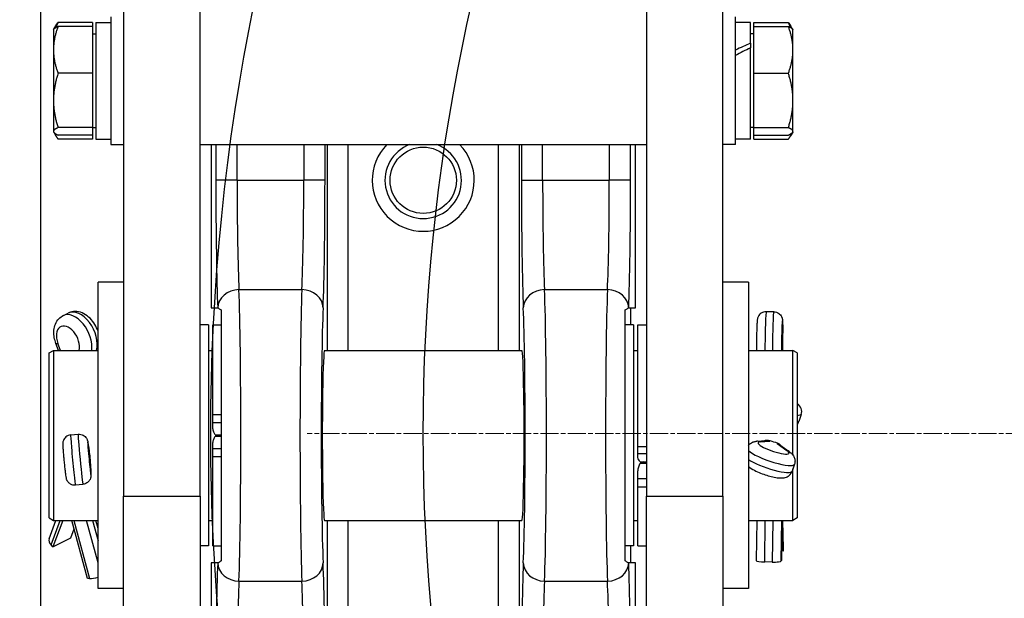
# Model space of a CAD drawing. Units: millimetres. Extents: x 283 to 3800, y 35 to 4953.
# Drawn here: x 961 to 1193, y 2061 to 2197 of the extents above; entities that cross this region are included whole.
import ezdxf

# ---------------------------------------------------------------- set-up
doc = ezdxf.new("R2010")
doc.units = ezdxf.units.MM
doc.header["$LTSCALE"] = 18.181818
doc.linetypes.add('CHAIN', pattern=[0.3543, 0.2362, -0.0295, 0.0591, -0.0295])
doc.linetypes.add('LONG_DASH_DOTTED', pattern=[0.3001, 0.2362, -0.0295, 0.0049, -0.0295])
for name, color, linetype, lineweight in [('Center Mark(Hillmar_metric)', 7, 'LONG_DASH_DOTTED', 18), ('Dimensions(Hillmar_metric)', 7, 'Continuous', 13), ('Sketch Geometry(Hillmar_metric)', 7, 'Continuous', 25), ('Visible Edges(Hillmar_metric)', 7, 'Continuous', 25)]:
    doc.layers.add(name, color=color, linetype=linetype, lineweight=lineweight)
doc.layers.add('Visible Tangent Edges(Hillmar_Metric)', color=7, linetype='Continuous', lineweight=25, true_color=0xc0c0c0)
doc.styles.add('Hillmar_metric_Dimensions', font='arial.ttf')
doc.dimstyles.new('DEFAULT-ISO-Method 1b-Hillmar_metric', dxfattribs={"dimscale": 18.181818, "dimtxt": 2, "dimasz": 2.5, "dimexe": 1, "dimexo": 1, "dimgap": 0.25, "dimtad": 1, "dimtih": 1, "dimtoh": 1, "dimrnd": 1e-08, "dimdsep": 46, "dimtxsty": 'Hillmar_metric_Dimensions', "dimcen": 0.09, "dimdle": 8, "dimclrd": 7, "dimclre": 7, "dimclrt": 7, "dimazin": 2, "dimtfac": 0.75, "dimtmove": 0, "dimatfit": 3, "dimfxl": 1, "dimtolj": 1, "dimlwd": 9, "dimlwe": 9, "dimarcsym": 0})

# ---------------------------------------------------------------- blocks, each defined once
blk = doc.blocks.new('*D26')
at = {"layer": 'Defpoints', "color": 0, "linetype": 'Continuous', "transparency": 16777216}
for p in [(658.09, 2178.93), (1165.35, 1820.13), (658.09, 1747.86)]:
    blk.add_point(p, dxfattribs=at)
at = {"layer": 'Dimensions(Hillmar_metric)', "color": 7, "linetype": 'Continuous', "lineweight": 9, "transparency": 16777216}
for p, q in [((658.09, 2160.75), (658.09, 1729.68)), ((1165.35, 1801.95), (1165.35, 1729.68)), ((1119.9, 1747.86), (703.55, 1747.86))]:
    blk.add_line(p, q, dxfattribs=at)
at = {"layer": 'Dimensions(Hillmar_metric)', "color": 7, "linetype": 'Continuous', "transparency": 16777216}
for points in [[(703.55, 1755.44), (703.55, 1740.29), (658.09, 1747.86)], [(1119.9, 1755.44), (1119.9, 1740.29), (1165.35, 1747.86)]]:
    blk.add_solid(points, dxfattribs=at)
at = {"layer": 'Dimensions(Hillmar_metric)', "color": 7, "linetype": 'Continuous', "lineweight": 13, "transparency": 16777216, "insert": (911.72, 1770.97), "char_height": 36.364, "attachment_point": 5, "style": 'Hillmar_metric_Dimensions'}
blk.add_mtext('\\A1;507', dxfattribs=at)
blk = doc.blocks.new('*D27')
at = {"layer": 'Defpoints', "color": 0, "linetype": 'Continuous', "transparency": 16777216}
for p in [(445.35, 2378.95), (1165.35, 1820.13), (445.35, 1657.69)]:
    blk.add_point(p, dxfattribs=at)
at = {"layer": 'Dimensions(Hillmar_metric)', "color": 7, "linetype": 'Continuous', "lineweight": 9, "transparency": 16777216}
for p, q in [((445.35, 2360.77), (445.35, 1639.51)), ((1165.35, 1801.95), (1165.35, 1639.51)), ((1119.9, 1657.69), (490.81, 1657.69))]:
    blk.add_line(p, q, dxfattribs=at)
at = {"layer": 'Dimensions(Hillmar_metric)', "color": 7, "linetype": 'Continuous', "transparency": 16777216}
for points in [[(490.81, 1665.27), (490.81, 1650.11), (445.35, 1657.69)], [(1119.9, 1665.27), (1119.9, 1650.11), (1165.35, 1657.69)]]:
    blk.add_solid(points, dxfattribs=at)
at = {"layer": 'Dimensions(Hillmar_metric)', "color": 7, "linetype": 'Continuous', "lineweight": 13, "transparency": 16777216, "insert": (805.35, 1686.15), "char_height": 36.3636, "attachment_point": 5, "style": 'Hillmar_metric_Dimensions'}
blk.add_mtext('\\A1; \\fArial|b0|i0;\\H36.4836;720 (MANUAL RELEASE)', dxfattribs=at)
blk = doc.blocks.new('*D28')
at = {"layer": 'Defpoints', "color": 0, "linetype": 'Continuous', "transparency": 16777216}
for p in [(1505.91, 2100.13), (1165.35, 1820.13), (1810.74, 1820.13)]:
    blk.add_point(p, dxfattribs=at)
at = {"layer": 'Dimensions(Hillmar_metric)', "color": 7, "linetype": 'Continuous', "lineweight": 9, "transparency": 16777216}
for p, q in [((1810.74, 2054.68), (1810.74, 1983.25)), ((1810.74, 1865.59), (1810.74, 1937.02)), ((1183.53, 1820.13), (1828.92, 1820.13))]:
    blk.add_line(p, q, dxfattribs=at)
at = {"layer": 'Dimensions(Hillmar_metric)', "color": 7, "linetype": 'Continuous', "transparency": 16777216}
for points in [[(1803.17, 2054.68), (1818.32, 2054.68), (1810.74, 2100.13)], [(1803.17, 1865.59), (1818.32, 1865.59), (1810.74, 1820.13)]]:
    blk.add_solid(points, dxfattribs=at)
at = {"layer": 'Dimensions(Hillmar_metric)', "color": 7, "linetype": 'Continuous', "lineweight": 13, "transparency": 16777216, "insert": (1810.74, 1960.13), "char_height": 36.364, "attachment_point": 5, "style": 'Hillmar_metric_Dimensions'}
blk.add_mtext('\\A1;280', dxfattribs=at)

msp = doc.modelspace()

# ---------------------------------------------------------------- linework, layer by layer
at = {"layer": 'Center Mark(Hillmar_metric)', "linetype": 'CHAIN'}
msp.add_line((1983.1872, 2100.1334), (1028.6417, 2100.1334), dxfattribs=at)
at = {"layer": 'Sketch Geometry(Hillmar_metric)'}
for radius in [500, 450]:
    msp.add_circle((1505.9144, 2100.1334), radius, dxfattribs=at)
at = {"layer": 'Visible Edges(Hillmar_metric)'}
for p, q in [((985.4144, 2515.7208), (985.4144, 2085.3274)), ((1003.4144, 2085.3274), (1003.4144, 2515.7208)), ((1108.4144, 2515.7208), (1108.4144, 2085.3274)), ((1126.4144, 2085.3274), (1126.4144, 2515.7208)), ((965.9144, 1924.1334), (965.9144, 2466.6138)), ((978.1143, 2196.7916), (969.9861, 2196.7916)), ((978.1143, 2196.7916), (978.1143, 2195.8451)), ((978.9144, 2196.7646), (978.9144, 2169.3646)), ((978.9144, 2196.7646), (982.4144, 2196.7646)), ((982.4144, 2198.0646), (982.4144, 2168.0646)), ((1129.4144, 2168.0646), (1129.4144, 2198.0646)), ((1132.9144, 2196.7646), (1129.4144, 2196.7646)), ((1132.9144, 2191.9055), (1132.9144, 2196.7646)), ((1133.7145, 2196.7916), (1141.8427, 2196.7916)), ((1133.7145, 2195.8448), (1133.7145, 2196.7916)), ((968.9143, 2195.0646), (968.9705, 2195.1619)), ((968.9143, 2195.0646), (968.9143, 2190.3319)), ((968.9705, 2195.1619), (969.4671, 2196.0221)), ((978.1143, 2195.8451), (969.9861, 2195.8451)), ((978.1143, 2195.8451), (978.1143, 2184.8186)), ((978.1143, 2194.0646), (978.9144, 2194.0646)), ((1133.7145, 2194.0646), (1132.9144, 2194.0646)), ((1133.7145, 2184.818), (1133.7145, 2195.8448)), ((1133.7145, 2195.8448), (1141.8427, 2195.8448)), ((1142.8584, 2195.1618), (1142.3618, 2196.022)), ((1142.9145, 2195.0646), (1142.8584, 2195.1618)), ((1142.9145, 2190.3314), (1142.9145, 2195.0646)), ((1132.9144, 2191.9055), (1132.9144, 2190.7913)), ((968.9143, 2190.3319), (968.9143, 2178.4284)), ((1132.9144, 2169.3646), (1132.9144, 2190.7913)), ((1142.9145, 2178.4279), (1142.9145, 2190.3314)), ((978.1143, 2184.8186), (969.9861, 2184.8186)), ((978.1143, 2184.8186), (978.1143, 2172.0382)), ((1133.7145, 2184.818), (1141.8427, 2184.818)), ((1133.7145, 2172.0378), (1133.7145, 2184.818)), ((968.9143, 2178.4284), (968.9143, 2171.1611)), ((1142.9145, 2171.1611), (1142.9145, 2178.4279)), ((968.9143, 2171.1611), (968.9143, 2171.0646)), ((968.9143, 2171.0646), (968.9705, 2170.9673)), ((968.9705, 2170.9673), (969.4671, 2170.1071)), ((978.1143, 2172.0382), (969.9861, 2172.0382)), ((978.1143, 2172.0646), (978.9144, 2172.0646)), ((978.1143, 2172.0382), (978.1143, 2170.2841)), ((1133.7145, 2172.0646), (1132.9144, 2172.0646)), ((1133.7145, 2172.0378), (1141.8427, 2172.0378)), ((1133.7145, 2170.2844), (1133.7145, 2172.0378)), ((1142.8584, 2170.9674), (1142.3618, 2170.1072)), ((1142.9145, 2171.0646), (1142.8584, 2170.9674)), ((1142.9145, 2171.0646), (1142.9145, 2171.1611)), ((978.1143, 2170.2841), (969.9861, 2170.2841)), ((978.1143, 2169.3376), (969.9861, 2169.3376)), ((978.1143, 2170.2841), (978.1143, 2169.3376)), ((978.9144, 2169.3646), (982.4144, 2169.3646)), ((1132.9144, 2169.3646), (1129.4144, 2169.3646)), ((1133.7145, 2169.3376), (1133.7145, 2170.2844)), ((1133.7145, 2170.2844), (1141.8427, 2170.2844)), ((1133.7145, 2169.3376), (1141.8427, 2169.3376)), ((982.4144, 2168.0646), (985.4144, 2168.0646)), ((1003.4144, 2168.0646), (1108.4144, 2168.0646)), ((1005.993, 2168.0646), (1005.993, 2129.6539)), ((1105.8359, 2129.6539), (1105.8359, 2168.0646)), ((1129.4144, 2168.0646), (1126.4144, 2168.0646)), ((979.4144, 2063.6539), (979.4144, 2135.6539)), ((985.4144, 2135.6539), (979.4144, 2135.6539)), ((1132.4144, 2135.6539), (1126.4144, 2135.6539)), ((1132.4144, 2135.6539), (1132.4144, 2063.6539)), ((1005.993, 2129.6539), (1007.5641, 2129.6539)), ((1104.2647, 2129.6539), (1105.8359, 2129.6539)), ((1104.7026, 2129.6539), (1104.7026, 2125.6539)), ((971.1572, 2127.8044), (972.4056, 2128.427)), ((1138.4012, 2128.7196), (1136.6323, 2128.7503)), ((1005.4144, 2125.6539), (1003.4144, 2125.6539)), ((1005.4144, 2125.6539), (1005.4144, 2073.6539)), ((1006.4144, 2104.5094), (1006.4144, 2125.6539)), ((1006.4144, 2125.6539), (1008.4144, 2125.6539)), ((1105.4144, 2125.6539), (1103.4144, 2125.6539)), ((1105.4144, 2125.6539), (1105.4144, 2073.6539)), ((1106.4144, 2096.966), (1106.4144, 2125.6539)), ((1106.4144, 2125.6539), (1108.4144, 2125.6539)), ((1140.4797, 2122.7707), (1140.4253, 2119.6539)), ((970.1292, 2119.6539), (969.505, 2121.2896)), ((967.9144, 2119.0766), (968.9144, 2119.6539)), ((967.9144, 2080.2313), (967.9144, 2119.0766)), ((968.9144, 2119.6539), (968.9144, 2079.6539)), ((968.9144, 2119.6539), (979.4144, 2119.6539)), ((1005.4144, 2119.6539), (1006.4144, 2119.6539)), ((1032.6943, 2119.6539), (1079.1345, 2119.6539)), ((1105.4144, 2119.6539), (1106.4144, 2119.6539)), ((1132.4144, 2119.6539), (1142.9144, 2119.6539)), ((1142.9144, 2095.011), (1142.9144, 2119.6539)), ((1143.9144, 2119.0766), (1142.9144, 2119.6539)), ((1143.9144, 2119.0766), (1143.9144, 2080.2313)), ((1006.4144, 2102.7179), (1006.4144, 2104.5094)), ((1144.8539, 2104.5441), (1144.2937, 2102.9038)), ((1006.4144, 2101.652), (1006.4144, 2102.7179)), ((972.9738, 2099.7438), (974.7354, 2099.9117)), ((1006.9503, 2099.7453), (1008.4144, 2099.7453)), ((1006.9503, 2099.4453), (1008.4144, 2099.4453)), ((977.0111, 2098.0073), (977.2461, 2096.5516)), ((1006.4144, 2096.4569), (1006.4144, 2097.5285)), ((1106.4144, 2095.4094), (1106.4144, 2096.966)), ((1134.4086, 2098.2714), (1136.61, 2098.414)), ((1139.8279, 2097.4265), (1142.05, 2095.8338)), ((977.4416, 2094.6277), (977.6776, 2091.3644)), ((977.4462, 2094.6114), (977.4462, 2094.5648)), ((1006.4144, 2094.6625), (1006.4144, 2096.4569)), ((1006.4144, 2073.6539), (1006.4144, 2094.6625)), ((1106.4144, 2094.6963), (1106.4144, 2095.4094)), ((1106.9503, 2093.4208), (1108.4144, 2093.4208)), ((1106.9503, 2093.1336), (1108.4144, 2093.1336)), ((1143.2779, 2092.8676), (1142.7176, 2091.2273)), ((1106.4144, 2089.4172), (1106.4144, 2090.7498)), ((1142.9144, 2079.6539), (1142.9144, 2091.8035)), ((974.0934, 2087.9971), (975.8551, 2088.165)), ((1106.4144, 2087.5419), (1106.4144, 2089.4172)), ((1106.4144, 2073.6539), (1106.4144, 2087.5419)), ((985.4144, 2041.2008), (985.4144, 2085.3274)), ((1003.4144, 2085.3274), (1003.4144, 2041.2008)), ((1108.4144, 2041.2008), (1108.4144, 2085.3274)), ((1126.4144, 2085.3274), (1126.4144, 2041.2008)), ((967.87, 2075.3369), (969.4671, 2079.6539)), ((967.9144, 2080.2313), (968.9144, 2079.6539)), ((971.1004, 2079.6539), (968.8069, 2073.4544)), ((968.9144, 2079.6539), (979.4144, 2079.6539)), ((976.9471, 2065.9634), (973.2373, 2079.6539)), ((979.4144, 2077.7579), (978.9007, 2079.6539)), ((1005.4144, 2079.6539), (1006.4144, 2079.6539)), ((1032.6943, 2079.6539), (1079.1345, 2079.6539)), ((1105.4144, 2079.6539), (1106.4144, 2079.6539)), ((1132.4144, 2079.6539), (1142.9144, 2079.6539)), ((1134.3881, 2079.6539), (1134.2688, 2070.2206)), ((1140.308, 2079.6539), (1140.1888, 2070.2331)), ((1140.59, 2072.4538), (1140.4479, 2079.6539)), ((1140.4833, 2079.6539), (1140.6134, 2073.0639)), ((1143.9144, 2080.2313), (1142.9144, 2079.6539)), ((972.9682, 2075.5296), (973.7686, 2077.6932)), ((968.8069, 2073.4544), (968.3503, 2073.8941)), ((968.8069, 2073.4544), (972.9682, 2075.5296)), ((1005.4144, 2073.6539), (1003.4144, 2073.6539)), ((1006.4144, 2073.6539), (1008.4144, 2073.6539)), ((1105.4144, 2073.6539), (1103.4144, 2073.6539)), ((1104.7026, 2073.6539), (1104.7026, 2069.6539)), ((1106.4144, 2073.6539), (1108.4144, 2073.6539)), ((1140.59, 2072.4538), (1140.217, 2072.4602)), ((1140.6125, 2072.9874), (1140.59, 2072.4538)), ((1005.993, 2069.6539), (1005.993, 1994.1539)), ((1007.5641, 2069.6539), (1005.993, 2069.6539)), ((1105.8359, 2069.6539), (1104.2647, 2069.6539)), ((1105.8359, 1994.1539), (1105.8359, 2069.6539)), ((1138.0352, 2069.8491), (1136.2662, 2069.8798)), ((1140.1888, 2070.2331), (1140.1663, 2070.128)), ((977.4037, 2065.9523), (976.9471, 2065.9634)), ((985.4144, 2063.6539), (979.4144, 2063.6539)), ((1132.4144, 2063.6539), (1126.4144, 2063.6539))]:
    msp.add_line(p, q, dxfattribs=at)
for radius, start, end in [(12, 135.501485, 44.498515), (9, 110.849098, 69.150902)]:
    msp.add_arc((1055.9144, 2159.6539), radius, start, end, dxfattribs=at)
for centre, major_axis, ratio, start_param, end_param in [((1131.702, 2183.0646), (23.4854, 11.9773), 0.28319107, 1.37624657, 1.52391702), ((1134.1269, 2183.0646), (23.4854, 11.9773), 0.28319107, 1.47848087, 1.62728597), ((1007.5641, 2099.6539), (0, 30), 0.02618592, 6.27788947, 6.28318531), ((1104.2647, 2099.6539), (0, -30), 0.02618592, 3.14159265, 3.14688849), ((1032.6943, 2099.6539), (0, -20), 0.02618592, 3.14159265, 6.28318531), ((1079.1345, 2099.6539), (0, 20), 0.02618592, 3.14159265, 6.28318531), ((1143.0247, 2105.2981), (-0.5222, 1.9979), 0.93646208, 4.09700452, 5.53522749), ((1142.4645, 2103.6578), (-0.5222, 1.9979), 0.93646208, 3.71209911, 4.09700452), ((1010.4145, 2099.44), (4.0001, 0), 0.00266204, 2.0944084, 2.61800552), ((1136.8551, 2096.3606), (1.5444, -1.4476), 0.94696282, 1.97465841, 2.41566707), ((1146.7344, 2099.6539), (59.9242, -19.6246), 0.06435829, 4.57892588, 4.60721759), ((1138.534, 2095.8132), (-1.8623, -0.9564), 0.93294655, 3.58841935, 3.94349879), ((975.2093, 2096.2112), (-0.1706, 2.1283), 0.96691956, 4.72691445, 4.79512147), ((977.3784, 2099.6539), (1.9072, -20), 0.02063925, 4.86714383, 4.95526316), ((975.3812, 2094.4902), (-2.0639, -0.0745), 0.91996486, 3.17479559, 3.20564767), ((1110.4145, 2092.5539), (4.0001, 0), 0.28985777, 2.29711309, 2.6180055), ((969.8068, 2074.6204), (-1.9367, 0.7165), 0.6823914, 0, 1.00101694), ((1138.5488, 2073.0232), (2.0646, 0.0407), 0.77374376, 6.2352789, 6.28318531), ((1007.5641, 2099.6539), (0, 30), 0.02618592, 3.14159265, 3.14688849), ((1104.2647, 2099.6539), (0, -30), 0.02618592, 6.27788947, 6.28318531), ((1136.3336, 2070.1945), (-2.0648, 0.0261), 0.15287943, 0, 1.54009361), ((1138.1025, 2070.1638), (2.0648, -0.0261), 0.15287943, 4.68168626, 6.25248259), ((978.8601, 2066.6786), (1.9931, 0.5401), 0.24423179, 3.82924807, 4.9275065)]:
    msp.add_ellipse(centre, major_axis=major_axis, ratio=ratio, start_param=start_param, end_param=end_param, dxfattribs=at)
for points, weights in [([(969.4671, 2196.0221), (969.6818, 2196.3939), (969.9861, 2196.7916)], [1.01518239466, 1.01049097099, 1]), ([(969.9861, 2196.7916), (969.6965, 2196.1761), (969.4881, 2195.599)], [1, 1.00998099623, 1.0147125823]), ([(1142.3408, 2195.5988), (1142.1324, 2196.176), (1141.8427, 2196.7916)], [1.01471378414, 1.00998226392, 1]), ([(1141.8427, 2196.7916), (1142.1471, 2196.3939), (1142.3618, 2196.022)], [1, 1.01049194568, 1.01518326635]), ([(969.9861, 2195.8451), (968.9143, 2192.8906), (968.9143, 2190.3319)], [1, 1.0379548493, 1]), ([(968.9705, 2195.1619), (969.1544, 2195.4803), (969.9861, 2195.8451)], [1.01346382659, 1.02920649557, 1]), ([(1141.8427, 2195.8448), (1142.6746, 2195.4802), (1142.8584, 2195.1618)], [1, 1.02920976156, 1.0134603052]), ([(1142.9145, 2190.3314), (1142.9145, 2192.8902), (1141.8427, 2195.8448)], [1, 1.0379548493, 1]), ([(968.9143, 2190.3319), (968.9143, 2187.7732), (969.9861, 2184.8186)], [1, 1.0379548493, 1]), ([(1141.8427, 2184.818), (1142.9145, 2187.7726), (1142.9145, 2190.3314)], [1, 1.0379548493, 1]), ([(969.9861, 2184.8186), (968.9143, 2181.3941), (968.9143, 2178.4284)], [1, 1.0379548493, 1]), ([(1142.9145, 2178.4279), (1142.9145, 2181.3935), (1141.8427, 2184.818)], [1, 1.0379548493, 1]), ([(968.9143, 2178.4284), (968.9143, 2175.4627), (969.9861, 2172.0382)], [1, 1.0379548493, 1]), ([(1141.8427, 2172.0378), (1142.9145, 2175.4622), (1142.9145, 2178.4279)], [1, 1.0379548493, 1]), ([(969.9861, 2172.0382), (968.9143, 2171.5682), (968.9143, 2171.1611)], [1, 1.0379548493, 1]), ([(968.9143, 2171.1611), (968.9143, 2170.7541), (969.9861, 2170.2841)], [1, 1.0379548493, 1]), ([(1142.9145, 2171.1611), (1142.9145, 2171.5679), (1141.8427, 2172.0378)], [1, 1.0379548493, 1]), ([(1141.8427, 2170.2844), (1142.9145, 2170.7542), (1142.9145, 2171.1611)], [1, 1.0379548493, 1]), ([(969.1494, 2170.7621), (969.411, 2170.0891), (969.9861, 2169.3376)], [1.01892087407, 1.02001337075, 1]), ([(1141.8427, 2169.3376), (1142.4179, 2170.0892), (1142.6795, 2170.7622)], [1, 1.02001552295, 1.01892063886])]:
    msp.add_rational_spline(points, weights, degree=2, dxfattribs=at)
for points, knots in [([(1007.5683, 2129.6535), (1007.592, 2129.6487), (1007.6808, 2129.6022), (1007.9675, 2129.4363), (1008.1612, 2129.3201), (1008.4144, 2129.1743)], [0, 0, 0, 0, 0.271659938, 0.271659938, 0.528197951, 0.528197951, 0.528197951, 0.528197951]), ([(1008.4144, 2129.1717), (1008.4144, 2127.2167), (1008.4144, 2124.997), (1008.4144, 2120.0568), (1008.4144, 2117.3677), (1008.4144, 2110.116), (1008.4144, 2105.0851), (1008.4144, 2094.2456), (1008.4144, 2089.2081), (1008.4144, 2081.9229), (1008.4144, 2079.2387), (1008.4144, 2074.3068), (1008.4144, 2072.0891), (1008.4144, 2070.1363)], [0, 0, 0, 0, 0.91045662, 0.91045662, 1.82695972, 1.82695972, 3.24336317, 3.24336317, 4.64815144, 4.64815144, 5.54862002, 5.54862002, 6.44291015, 6.44291015, 6.44291015, 6.44291015]), ([(1103.4144, 2129.1744), (1103.6676, 2129.3201), (1103.8613, 2129.4363), (1104.148, 2129.6022), (1104.2368, 2129.6487), (1104.2605, 2129.6535)], [0.000940546, 0.000940546, 0.000940546, 0.000940546, 0.257901055, 0.257901055, 0.530050743, 0.530050743, 0.530050743, 0.530050743]), ([(1103.4144, 2070.1362), (1103.4144, 2072.0912), (1103.4144, 2074.3108), (1103.4144, 2079.251), (1103.4144, 2081.9402), (1103.4144, 2089.1918), (1103.4144, 2094.2227), (1103.4144, 2105.0622), (1103.4144, 2110.0996), (1103.4144, 2117.3849), (1103.4144, 2120.0691), (1103.4144, 2125.001), (1103.4144, 2127.2188), (1103.4144, 2129.1716)], [-6.55170703, -6.55170703, -6.55170703, -6.55170703, -5.62585343, -5.62585343, -4.69385223, -4.69385223, -3.25351834, -3.25351834, -1.82502787, -1.82502787, -0.909373, -0.909373, 0, 0, 0, 0]), ([(969.505, 2121.2896), (969.3339, 2121.7379), (969.2028, 2122.1996), (969.0328, 2123.1343), (968.9936, 2123.6072), (969.0269, 2124.5516), (969.0992, 2125.0239), (969.3929, 2125.947), (969.6165, 2126.3999), (970.2203, 2127.1658), (970.5828, 2127.4858), (971.0513, 2127.7499), (971.1039, 2127.7779), (971.1572, 2127.8044)], [4.57301505, 4.57301505, 4.57301505, 4.57301505, 4.85548479, 4.85548479, 5.13795454, 5.13795454, 5.42042428, 5.42042428, 5.70289403, 5.70289403, 5.9541222, 5.9541222, 5.98536377, 5.98536377, 5.98536377, 5.98536377]), ([(979.4144, 2124.1326), (979.2176, 2124.704), (978.9555, 2125.2564), (978.3199, 2126.287), (977.9466, 2126.765), (977.0988, 2127.6078), (976.6244, 2127.9737), (975.5771, 2128.5312), (975.0023, 2128.7282), (973.9023, 2128.8296), (973.3954, 2128.786), (972.738, 2128.5768), (972.5686, 2128.5083), (972.4056, 2128.427)], [4.79963534, 4.79963534, 4.79963534, 4.79963534, 5.15590964, 5.15590964, 5.51218394, 5.51218394, 5.86845824, 5.86845824, 6.21685448, 6.21685448, 6.48538102, 6.48538102, 6.58100684, 6.58100684, 6.58100684, 6.58100684]), ([(1136.6323, 2128.7503), (1136.4113, 2128.7541), (1136.1912, 2128.7204), (1135.7877, 2128.5988), (1135.6108, 2128.5084), (1135.2852, 2128.2971), (1135.1593, 2128.1767), (1134.9205, 2127.9142), (1134.8457, 2127.7909), (1134.7044, 2127.5399), (1134.6687, 2127.4424), (1134.6083, 2127.273), (1134.5917, 2127.2106), (1134.5607, 2127.0878), (1134.5508, 2127.0371), (1134.5254, 2126.8974), (1134.5168, 2126.8293), (1134.4996, 2126.682), (1134.4923, 2126.6058), (1134.4781, 2126.4388), (1134.4714, 2126.3481), (1134.4582, 2126.1502), (1134.4518, 2126.043), (1134.4395, 2125.8151), (1134.4335, 2125.6948), (1134.4125, 2125.2369), (1134.3984, 2124.8591), (1134.374, 2124.0602), (1134.3635, 2123.6415), (1134.3467, 2122.7959), (1134.3403, 2122.3692), (1134.3322, 2121.5462), (1134.3304, 2121.1502), (1134.3318, 2120.422), (1134.3351, 2120.0915), (1134.342, 2119.7561), (1134.3432, 2119.7041), (1134.3446, 2119.6539)], [6.28265906, 6.28265906, 6.28265906, 6.28265906, 6.29238224, 6.29238224, 6.30309856, 6.30309856, 6.31717219, 6.31717219, 6.33874472, 6.33874472, 6.37229629, 6.37229629, 6.41183988, 6.41183988, 6.46525435, 6.46525435, 6.57847354, 6.57847354, 6.7052238, 6.7052238, 6.83675911, 6.83675911, 6.97010945, 6.97010945, 7.10101653, 7.10101653, 7.44128806, 7.44128806, 7.76919476, 7.76919476, 8.09451096, 8.09451096, 8.42054404, 8.42054404, 8.7518681, 8.7518681, 8.81499949, 8.81499949, 8.81499949, 8.81499949]), ([(1138.4012, 2128.7196), (1138.6222, 2128.7158), (1138.841, 2128.6744), (1139.24, 2128.5389), (1139.4137, 2128.4425), (1139.7318, 2128.22), (1139.8534, 2128.0953), (1140.083, 2127.8247), (1140.1535, 2127.6989), (1140.286, 2127.4431), (1140.3182, 2127.3444), (1140.3728, 2127.173), (1140.3872, 2127.11), (1140.4139, 2126.9862), (1140.422, 2126.9352), (1140.4426, 2126.7948), (1140.4488, 2126.7264), (1140.4704, 2126.4628), (1140.4779, 2126.2654), (1140.4909, 2125.7638), (1140.495, 2125.4686), (1140.4986, 2124.805), (1140.4981, 2124.4371), (1140.4928, 2123.6612), (1140.4879, 2123.2534), (1140.4805, 2122.8199), (1140.4801, 2122.7953), (1140.4797, 2122.7707)], [0.00052624, 0.00052624, 0.00052624, 0.00052624, 0.01024942, 0.01024942, 0.02096574, 0.02096574, 0.03503937, 0.03503937, 0.0566119, 0.0566119, 0.09016347, 0.09016347, 0.12970706, 0.12970706, 0.18312153, 0.18312153, 0.29634072, 0.29634072, 0.61111474, 0.61111474, 0.92588876, 0.92588876, 1.24066278, 1.24066278, 1.55543679, 1.55543679, 1.57439633, 1.57439633, 1.57439633, 1.57439633]), ([(1006.9503, 2099.7453), (1006.8886, 2099.8513), (1006.8335, 2099.9565), (1006.6707, 2100.2997), (1006.573, 2100.5703), (1006.4448, 2101.1193), (1006.4144, 2101.3976), (1006.4144, 2101.652)], [-0.931507606, -0.931507606, -0.931507606, -0.931507606, -0.885786763, -0.885786763, -0.77756841, -0.77756841, -0.669350057, -0.669350057, -0.669350057, -0.669350057]), ([(972.9738, 2099.7438), (972.7542, 2099.7229), (972.5396, 2099.6648), (972.1529, 2099.4991), (971.9874, 2099.3897), (971.6878, 2099.1436), (971.5764, 2099.0101), (971.3671, 2098.7205), (971.3069, 2098.589), (971.189, 2098.3087), (971.1668, 2098.2058), (971.127, 2098.0255), (971.1191, 2097.9634), (971.1061, 2097.8534), (971.1032, 2097.8117), (971.0975, 2097.7163), (971.0968, 2097.6742), (971.0951, 2097.508), (971.0991, 2097.413), (971.1111, 2097.1508), (971.1209, 2096.9856), (971.1527, 2096.5127), (971.1782, 2096.1758), (971.2381, 2095.4412), (971.2719, 2095.049), (971.345, 2094.2355), (971.3843, 2093.8147), (971.4648, 2092.9832), (971.5059, 2092.5726), (971.5863, 2091.7998), (971.6255, 2091.438), (971.6988, 2090.7928), (971.7326, 2090.5122), (971.7971, 2090.024), (971.7976, 2089.9245), (971.8838, 2089.5706), (971.8929, 2089.5347), (971.9233, 2089.4323), (971.9423, 2089.3662), (972.0346, 2089.1514), (972.0772, 2089.0295), (972.3235, 2088.7106), (972.4058, 2088.6137), (972.6152, 2088.4297), (972.7167, 2088.3514), (973.0373, 2088.1623), (973.2969, 2088.0515), (973.7654, 2087.9861), (973.9302, 2087.9815), (974.0934, 2087.9971)], [1.57079633, 1.57079633, 1.57079633, 1.57079633, 1.57743432, 1.57743432, 1.58475124, 1.58475124, 1.59437727, 1.59437727, 1.60935635, 1.60935635, 1.63489571, 1.63489571, 1.66641361, 1.66641361, 1.70328906, 1.70328906, 1.76503936, 1.76503936, 1.96836556, 1.96836556, 2.2095574, 2.2095574, 2.558939, 2.558939, 2.88698961, 2.88698961, 3.21118144, 3.21118144, 3.53479515, 3.53479515, 3.8600021, 3.8600021, 4.19219766, 4.19219766, 4.57016987, 4.57016987, 4.60673424, 4.60673424, 4.64800746, 4.64800746, 4.67953648, 4.67953648, 4.69037382, 4.69037382, 4.69735026, 4.69735026, 4.70745427, 4.70745427, 4.71238898, 4.71238898, 4.71238898, 4.71238898]), ([(974.7354, 2099.9117), (974.955, 2099.9327), (975.1767, 2099.9162), (975.5877, 2099.8265), (975.7709, 2099.7504), (976.1116, 2099.5653), (976.2462, 2099.4552), (976.5065, 2099.2104), (976.5904, 2099.0926), (976.7591, 2098.8396), (976.8004, 2098.7428), (976.8736, 2098.5733), (976.893, 2098.5138), (976.9266, 2098.4082), (976.9373, 2098.3678), (976.9609, 2098.2752), (976.9696, 2098.234), (976.985, 2098.1582), (976.9912, 2098.1246), (977.002, 2098.0632), (977.0066, 2098.0355), (977.0111, 2098.0073)], [4.71238898, 4.71238898, 4.71238898, 4.71238898, 4.719026977, 4.719026977, 4.72634389, 4.72634389, 4.735969926, 4.735969926, 4.750949008, 4.750949008, 4.776488367, 4.776488367, 4.808006267, 4.808006267, 4.844881711, 4.844881711, 4.906554103, 4.906554103, 4.968226495, 4.968226495, 5.020750939, 5.020750939, 5.020750939, 5.020750939]), ([(1006.4144, 2097.5285), (1006.4144, 2097.7842), (1006.4448, 2098.0641), (1006.573, 2098.616), (1006.6707, 2098.888), (1006.8335, 2099.2331), (1006.8886, 2099.3388), (1006.9503, 2099.4453)], [-2.101634341, -2.101634341, -2.101634341, -2.101634341, -1.993415988, -1.993415988, -1.885197634, -1.885197634, -1.839476792, -1.839476792, -1.839476792, -1.839476792]), ([(1132.4144, 2097.2671), (1132.5617, 2097.4707), (1132.7286, 2097.6293), (1133.0554, 2097.8764), (1133.2147, 2097.9628), (1133.5041, 2098.092), (1133.6351, 2098.1351), (1133.8768, 2098.2001), (1133.9878, 2098.2218), (1134.1979, 2098.2537), (1134.2971, 2098.2638), (1134.3984, 2098.2708), (1134.4035, 2098.2711), (1134.4086, 2098.2714)], [4.774252769, 4.774252769, 4.774252769, 4.774252769, 4.848378645, 4.848378645, 4.926694929, 4.926694929, 5.005011214, 5.005011214, 5.083327498, 5.083327498, 5.161643783, 5.161643783, 5.165834191, 5.165834191, 5.165834191, 5.165834191]), ([(1136.0298, 2098.3764), (1136.0415, 2098.3816), (1136.0531, 2098.3866), (1136.319, 2098.4978), (1136.5955, 2098.5503), (1136.8551, 2098.5503), (1137.0687, 2098.5503), (1137.2941, 2098.5153), (1137.5087, 2098.443)], [1.165066256, 1.165066256, 1.165066256, 1.165066256, 1.168660224, 1.168660224, 1.246518437, 1.246518437, 1.246518437, 1.310620648, 1.310620648, 1.310620648, 1.310620648]), ([(1139.1877, 2097.8788), (1139.2339, 2097.8633), (1139.2797, 2097.8461), (1139.5791, 2097.7215), (1139.8111, 2097.5623), (1140.0549, 2097.3189), (1140.1129, 2097.253), (1140.1671, 2097.1829)], [0.686969334, 0.686969334, 0.686969334, 0.686969334, 0.700777384, 0.700777384, 0.778668212, 0.778668212, 0.804469169, 0.804469169, 0.804469169, 0.804469169]), ([(1106.9503, 2093.4208), (1106.8886, 2093.4916), (1106.8335, 2093.562), (1106.6707, 2093.7916), (1106.573, 2093.9727), (1106.4448, 2094.3399), (1106.4144, 2094.5261), (1106.4144, 2094.6963)], [-0.931507606, -0.931507606, -0.931507606, -0.931507606, -0.885786763, -0.885786763, -0.77756841, -0.77756841, -0.669350057, -0.669350057, -0.669350057, -0.669350057]), ([(1142.05, 2095.8338), (1142.1611, 2095.7542), (1142.2699, 2095.6705), (1142.4872, 2095.4853), (1142.5959, 2095.3842), (1142.8189, 2095.1408), (1142.9343, 2094.9994), (1143.1641, 2094.6188), (1143.2833, 2094.3758), (1143.4016, 2093.797), (1143.4178, 2093.4971), (1143.3413, 2093.0793), (1143.3136, 2092.9721), (1143.2779, 2092.8676)], [0.979249184, 0.979249184, 0.979249184, 0.979249184, 1.097558613, 1.097558613, 1.215868041, 1.215868041, 1.33417747, 1.33417747, 1.452486898, 1.452486898, 1.540601276, 1.540601276, 1.570796327, 1.570796327, 1.570796327, 1.570796327]), ([(1106.4144, 2090.7498), (1106.4144, 2091.0678), (1106.4448, 2091.4159), (1106.573, 2092.1022), (1106.6707, 2092.4405), (1106.8335, 2092.8696), (1106.8886, 2093.0012), (1106.9503, 2093.1336)], [-2.101634341, -2.101634341, -2.101634341, -2.101634341, -1.993415988, -1.993415988, -1.885197634, -1.885197634, -1.839476792, -1.839476792, -1.839476792, -1.839476792]), ([(1132.4144, 2092.3618), (1132.8556, 2091.9772), (1133.3117, 2091.7112), (1134.2958, 2091.2041), (1134.7923, 2090.9826), (1135.7785, 2090.5934), (1136.2616, 2090.4232), (1137.2198, 2090.1241), (1137.6943, 2089.9951), (1138.632, 2089.7826), (1139.0895, 2089.7021), (1139.8228, 2089.6308), (1140.1076, 2089.6173), (1140.696, 2089.6551), (1140.9935, 2089.6842), (1141.5218, 2089.9018), (1141.6535, 2089.9663), (1142.0069, 2090.1933), (1142.2456, 2090.3952), (1142.5551, 2090.8453), (1142.6506, 2091.031), (1142.7176, 2091.2273)], [2.03101595, 2.03101595, 2.03101595, 2.03101595, 2.51123175, 2.51123175, 2.91463559, 2.91463559, 3.2721636, 3.2721636, 3.62676456, 3.62676456, 4.00419794, 4.00419794, 4.2584767, 4.2584767, 4.48543284, 4.48543284, 4.55314599, 4.55314599, 4.65570456, 4.65570456, 4.71238898, 4.71238898, 4.71238898, 4.71238898]), ([(977.6776, 2091.3644), (977.687, 2091.2336), (977.6954, 2091.1122), (977.7096, 2090.8896), (977.7156, 2090.7885), (977.725, 2090.6046), (977.7286, 2090.5224), (977.7328, 2090.3632), (977.7352, 2090.2963), (977.7284, 2090.1392), (977.7263, 2090.1006), (977.7158, 2089.9909), (977.7099, 2089.9229), (977.661, 2089.6962), (977.6425, 2089.5711), (977.4685, 2089.2182), (977.4076, 2089.1074), (977.2388, 2088.8853), (977.1549, 2088.7881), (976.8774, 2088.5386), (976.6442, 2088.3774), (976.1902, 2088.2187), (976.0239, 2088.1811), (975.8551, 2088.165)], [0.834165932, 0.834165932, 0.834165932, 0.834165932, 0.981492011, 0.981492011, 1.12881809, 1.12881809, 1.276144169, 1.276144169, 1.423470248, 1.423470248, 1.463558378, 1.463558378, 1.505669772, 1.505669772, 1.53722868, 1.53722868, 1.548324582, 1.548324582, 1.555447998, 1.555447998, 1.565694798, 1.565694798, 1.570796327, 1.570796327, 1.570796327, 1.570796327]), ([(1007.5683, 2069.6543), (1007.592, 2069.6591), (1007.6808, 2069.7057), (1007.9675, 2069.8715), (1008.1612, 2069.9877), (1008.4144, 2070.1335)], [0, 0, 0, 0, 0.271659938, 0.271659938, 0.528197951, 0.528197951, 0.528197951, 0.528197951]), ([(1008.4144, 2070.1334), (1008.1612, 2069.9877), (1007.9675, 2069.8715), (1007.6808, 2069.7057), (1007.592, 2069.6591), (1007.5683, 2069.6543)], [0.000936544, 0.000936544, 0.000936544, 0.000936544, 0.257900033, 0.257900033, 0.530049718, 0.530049718, 0.530049718, 0.530049718]), ([(1104.2605, 2069.6543), (1104.2368, 2069.6591), (1104.148, 2069.7057), (1103.8613, 2069.8715), (1103.6676, 2069.9877), (1103.4144, 2070.1335)], [0, 0, 0, 0, 0.271660019, 0.271660019, 0.528194875, 0.528194875, 0.528194875, 0.528194875])]:
    msp.add_open_spline(points, degree=3, knots=knots, dxfattribs=at)
for points in [[(1008.4144, 2129.1743), (1008.4146, 2129.1741), (1008.4148, 2129.1739), (1008.4149, 2129.1737)], [(1103.4139, 2129.1738), (1103.4141, 2129.174), (1103.4142, 2129.1742), (1103.4144, 2129.1744)], [(979.3755, 2119.6539), (979.3888, 2119.6825), (979.4018, 2119.7111), (979.4144, 2119.7398)], [(977.1852, 2096.9278), (977.225, 2096.7973), (977.2516, 2096.6638), (977.2645, 2096.5323)], [(977.4364, 2094.8058), (977.443, 2094.7403), (977.4462, 2094.6753), (977.4462, 2094.6114)], [(1008.415, 2070.1341), (1008.4148, 2070.1339), (1008.4146, 2070.1336), (1008.4144, 2070.1334)], [(1103.4139, 2070.1341), (1103.4141, 2070.1339), (1103.4142, 2070.1337), (1103.4144, 2070.1335)]]:
    msp.add_open_spline(points, degree=3, dxfattribs=at)
at = {"layer": 'Visible Tangent Edges(Hillmar_Metric)'}
for p, q in [((1007.1239, 2168.0646), (1007.1239, 2159.6539)), ((1012.1221, 2159.6539), (1012.1221, 2168.0646)), ((1027.809, 2168.0646), (1027.809, 2159.6539)), ((1032.8073, 2159.6539), (1032.8073, 2168.0646)), ((1033.2869, 2168.0646), (1033.2869, 2119.6539)), ((1038.2852, 2119.6539), (1038.2852, 2168.0646)), ((1073.5436, 2168.0646), (1073.5436, 2119.6539)), ((1078.5419, 2119.6539), (1078.5419, 2168.0646)), ((1079.0216, 2168.0646), (1079.0216, 2159.6539)), ((1084.0199, 2159.6539), (1084.0199, 2168.0646)), ((1099.7067, 2168.0646), (1099.7067, 2159.6539)), ((1104.705, 2159.6539), (1104.705, 2168.0646)), ((1012.1221, 2159.6539), (1007.1239, 2159.6539)), ((1012.1221, 2159.6539), (1027.809, 2159.6539)), ((1032.8073, 2159.6539), (1027.809, 2159.6539)), ((1079.0216, 2159.6539), (1084.0199, 2159.6539)), ((1084.0199, 2159.6539), (1099.7067, 2159.6539)), ((1104.705, 2159.6539), (1099.7067, 2159.6539)), ((1012.5666, 2133.9396), (1027.3645, 2133.9396)), ((1084.4643, 2133.9396), (1099.2623, 2133.9396)), ((1140.4787, 2122.7709), (1140.4244, 2119.6539)), ((970.6059, 2119.6539), (969.9779, 2121.2995)), ((1008.4144, 2104.5094), (1006.4144, 2104.5094)), ((1143.9144, 2104.2985), (1144.8539, 2104.5441)), ((1006.4144, 2102.7179), (1008.4144, 2102.7179)), ((1144.2937, 2102.9038), (1143.9144, 2102.8047)), ((977.0278, 2097.8742), (977.2645, 2096.4071)), ((1108.4144, 2096.966), (1106.4144, 2096.966)), ((1135.1957, 2098.1244), (1137.5087, 2098.2743)), ((1137.5087, 2098.2743), (1137.5087, 2098.443)), ((1139.1877, 2097.8788), (1139.1877, 2097.7269)), ((1139.1877, 2097.7269), (1141.5006, 2096.0691)), ((977.2645, 2096.4071), (977.2645, 2096.5323)), ((977.4364, 2094.8058), (977.4364, 2094.6861)), ((977.4364, 2094.6861), (977.6732, 2091.4114)), ((1008.4144, 2096.4569), (1006.4144, 2096.4569)), ((1006.4144, 2094.6625), (1008.4144, 2094.6625)), ((1106.4144, 2095.4094), (1108.4144, 2095.4094)), ((1108.4144, 2089.4172), (1106.4144, 2089.4172)), ((1106.4144, 2087.5419), (1108.4144, 2087.5419)), ((985.4144, 2085.3274), (1003.4144, 2085.3274)), ((1108.4144, 2085.3274), (1126.4144, 2085.3274)), ((968.3503, 2073.8941), (970.4811, 2079.6539)), ((973.6909, 2079.6539), (977.4037, 2065.9523)), ((979.4144, 2069.6444), (976.7021, 2079.6539)), ((978.1192, 2079.6539), (979.4144, 2074.8739)), ((1033.2869, 2079.6539), (1033.2869, 2004.7849)), ((1038.2852, 1999.3532), (1038.2852, 2079.6539)), ((1073.5436, 2079.6539), (1073.5436, 1999.8293)), ((1078.5419, 2004.7849), (1078.5419, 2079.6539)), ((1136.2662, 2069.8798), (1136.3899, 2079.6539)), ((1138.1592, 2079.6539), (1138.0352, 2069.8491)), ((1140.1663, 2070.128), (1140.2868, 2079.6539)), ((1140.4809, 2079.6539), (1140.6125, 2072.9874)), ((1012.5666, 2065.3682), (1027.3645, 2065.3682)), ((1084.4643, 2065.3682), (1099.2623, 2065.3682))]:
    msp.add_line(p, q, dxfattribs=at)
msp.add_circle((1055.9144, 2159.6539), 7.8, dxfattribs=at)
for centre, major_axis, ratio, start_param, end_param in [((1008.0404, 2159.6539), (0, -35), 0.02618592, 4.71238898, 5.74208578), ((1013.0387, 2159.6539), (0, 30), 0.03055024, 1.57079633, 2.60049313), ((1026.8925, 2159.6539), (0, -30), 0.03055024, 0.54109953, 1.57079633), ((1031.8908, 2159.6539), (0, 35), 0.02618592, 3.68269218, 4.71238898), ((1079.9381, 2159.6539), (0, -35), 0.02618592, 4.71238898, 5.74208578), ((1084.9364, 2159.6539), (0, 30), 0.03055024, 1.57079633, 2.60049313), ((1098.7902, 2159.6539), (0, -30), 0.03055024, 0.54109953, 1.57079633), ((1103.7885, 2159.6539), (0, 35), 0.02618592, 3.68269218, 4.71238898), ((1012.5666, 2129.6539), (-4.9953, -0.2177), 0.85692703, 4.67506486, 6.23237759), ((1012.0945, 2099.6539), (0, 40), 0.02291268, 3.68269218, 5.74208578), ((1027.8366, 2099.6539), (0, -40), 0.02291268, 3.68269218, 5.74208578), ((1027.3645, 2129.6539), (4.9953, -0.2177), 0.85692703, 0.05080772, 1.60812044), ((1084.4643, 2129.6539), (-4.9953, -0.2177), 0.85692703, 4.67506486, 6.23237759), ((1083.9922, 2099.6539), (0, 40), 0.02291268, 3.68269218, 5.74208578), ((1099.7343, 2099.6539), (0, -40), 0.02291268, 3.68269218, 5.74208578), ((1099.2623, 2129.6539), (4.9953, -0.2177), 0.85692703, 0.05080772, 1.60812044), ((975.0386, 2123.1471), (-2.6331, 5.2799), 0.61550567, 3.72981464, 6.28318531), ((1032.8349, 2099.6539), (0, 35), 0.02618592, 0.54109953, 2.60049313), ((1078.9939, 2099.6539), (0, -35), 0.02618592, 0.54109953, 2.60049313), ((973.7902, 2122.5246), (-2.6331, 5.2799), 0.61550567, 3.86799692, 6.28318531), ((1136.53, 2122.8512), (0.1023, 5.8991), 0.03033704, 0, 2.14412579), ((1138.2989, 2122.8205), (0.1023, 5.8991), 0.03033704, 0, 2.13794854), ((1140.3626, 2122.7847), (0.0665, 3.8344), 0.03033704, 4.70931522, 8.80981677), ((972.3338, 2121.7982), (-1.7115, 3.4319), 0.61550567, 3.77442273, 7.69553404), ((1138.415, 2122.8067), (2.0647, -0.036), 0.00307234, 0, 0.03034184), ((971.4343, 2122.0258), (-1.9293, -0.7363), 0.12435583, 0, 0.66915163), ((973.5336, 2093.8705), (0.5598, -5.8734), 0.02072842, 3.14159265, 6.28318531), ((975.2952, 2094.0384), (-0.5598, 5.8734), 0.02072842, 0, 3.14159265), ((977.3505, 2094.2343), (0.3639, -3.8177), 0.02072842, 2.83323069, 7.0198157), ((974.9725, 2097.6783), (2.0386, 0.329), 0.95262727, 6.21497829, 6.28318531), ((1138.3482, 2096.6882), (3.6292, -1.2395), 0.2024892, 2.68814744, 6.87473245), ((1134.5421, 2096.2108), (-0.1335, 2.0607), 0.88032115, 5.84217665, 6.28318531), ((1137.6945, 2094.7746), (5.5833, -1.907), 0.2024892, 3.54856997, 6.28318531), ((1140.847, 2094.1554), (1.203, 1.6784), 0.81288341, 0, 0.35507944), ((1137.1343, 2093.1343), (5.5833, -1.907), 0.2024892, 3.77797165, 6.28318531), ((975.618, 2091.2155), (2.0596, 0.1489), 0.74057729, 0, 0.03085208), ((1008.0404, 2039.6539), (0, -35), 0.02618592, 3.68269218, 4.71238898), ((1012.5666, 2069.6539), (-4.9953, 0.2177), 0.85692703, 0.05080772, 1.60812044), ((1027.3645, 2069.6539), (4.9953, 0.2177), 0.85692703, 4.67506486, 6.23237759), ((1031.8908, 2039.6539), (0, 35), 0.02618592, 4.71238898, 5.74208578), ((1079.9381, 2039.6539), (0, -35), 0.02618592, 3.68269218, 4.71238898), ((1084.4643, 2069.6539), (-4.9953, 0.2177), 0.85692703, 0.05080772, 1.60812044), ((1099.2623, 2069.6539), (4.9953, 0.2177), 0.85692703, 4.67506486, 6.23237759), ((1103.7885, 2039.6539), (0, 35), 0.02618592, 4.71238898, 5.74208578), ((1013.0387, 2039.6539), (0, 30), 0.03055024, 0.54109953, 1.57079633), ((1026.8925, 2039.6539), (0, -30), 0.03055024, 1.57079633, 2.60049313), ((1084.9364, 2039.6539), (0, 30), 0.03055024, 0.54109953, 1.57079633), ((1098.7902, 2039.6539), (0, -30), 0.03055024, 1.57079633, 2.60049313)]:
    msp.add_ellipse(centre, major_axis=major_axis, ratio=ratio, start_param=start_param, end_param=end_param, dxfattribs=at)

# ---------------------------------------------------------------- dimensions: what is measured, and where the dimension line sits
at = {"layer": 'Dimensions(Hillmar_metric)', "color": 7, "linetype": 'Continuous', "lineweight": 13}
dim = msp.add_linear_dim(base=(445.3523, 1657.6893), p1=(1165.3523, 1820.1334), p2=(445.3523, 2378.9508), angle=180, text=' \\fArial|b0|i0;\\H36.4836;720 (MANUAL RELEASE)', dimstyle='DEFAULT-ISO-Method 1b-Hillmar_metric', override={"dimgap": 0.25, "dimtih": 0, "dimtoh": 0, "dimdec": 2, "dimtol": 0, "dimlim": 0, "dimtp": 0, "dimtm": 0, "dimtdec": 2, "dimtofl": 0, "dimatfit": 1}, dxfattribs=at)
dim.commit()
dim.dimension.update_dxf_attribs({"geometry": '*D27', "text_midpoint": (805.3523, 1657.6893), "dimtype": 160})
for base, p1, p2, angle, override, picture, middle in [((658.0914, 1747.8628), (1165.3523, 1820.1334), (658.0914, 2178.9335), 180, {"dimgap": 0.25, "dimtih": 0, "dimtoh": 0, "dimdec": 0, "dimtol": 0, "dimlim": 0, "dimtp": 0, "dimtm": 0, "dimtdec": 2, "dimtofl": 0, "dimatfit": 1}, '*D26', (911.7218, 1747.8628)), ((1810.7421, 1820.1334), (1505.9144, 2100.1334), (1165.3523, 1820.1334), 270, {"dimgap": 0.25, "dimdec": 2, "dimse1": 1, "dimtol": 0, "dimlim": 0, "dimtp": 0, "dimtm": 0, "dimtdec": 2, "dimtofl": 0, "dimatfit": 1}, '*D28', (1810.7421, 1960.1334))]:
    dim = msp.add_linear_dim(base=base, p1=p1, p2=p2, angle=angle, dimstyle='DEFAULT-ISO-Method 1b-Hillmar_metric', override=override, dxfattribs=at)
    dim.commit()
    dim.dimension.update_dxf_attribs({"geometry": picture, "text_midpoint": middle, "dimtype": 160})

doc.saveas('drawing.dxf')
